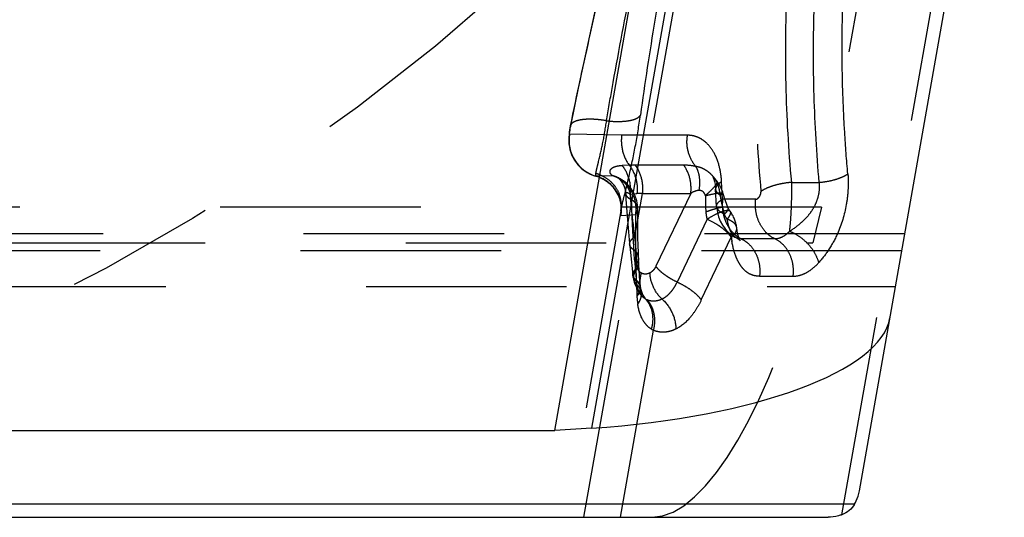
# Model space of a CAD drawing. Units: millimetres. Extents: x 0 to 420, y 0 to 297.
# Drawn here: x 254 to 265, y 108 to 113 of the extents above; entities that cross this region are included whole.
import ezdxf

# ---------------------------------------------------------------- set-up
doc = ezdxf.new("R2010")
doc.units = ezdxf.units.MM
doc.header["$LTSCALE"] = 23.1
for name, pattern in [('CENTER', [0.6, 0.375, -0.075, 0.075, -0.075]), ('DOT', [0.2, 0.1, -0.1]), ('HIDDEN', [0.2, 0.1, -0.1])]:
    doc.linetypes.add(name, pattern=pattern)
for name, color, linetype in [('607108246-000_CL', 7, 'CONTINUOUS'), ('607108246-000_HL', 7, 'CONTINUOUS'), ('DEFAULT_2', 6, 'HIDDEN'), ('INSERT_HELP_IC', 7, 'CONTINUOUS')]:
    doc.layers.add(name, color=color, linetype=linetype)

msp = doc.modelspace()

# ---------------------------------------------------------------- linework, layer by layer
at = {"layer": '607108246-000_CL', "color": 10, "linetype": 'CONTINUOUS'}
for p, q in [((259.7126, 108.6778), (267.7576, 154.3028)), ((263.2247, 107.982), (271.1632, 153.0032)), ((218.6225, 108.6778), (259.7126, 108.6778)), ((260.1352, 108.7062), (259.7126, 108.6778))]:
    msp.add_line(p, q, dxfattribs=at)
at = {"layer": '607108246-000_CL', "color": 9, "linetype": 'CONTINUOUS'}
for p, q in [((268.1701, 154.2744), (260.1352, 108.7062)), ((263.1673, 107.8298), (218.1244, 107.8298)), ((218.1244, 107.6778), (262.8623, 107.6778))]:
    msp.add_line(p, q, dxfattribs=at)
at = {"layer": '607108246-000_CL', "color": 10, "linetype": 'CONTINUOUS'}
msp.add_ellipse((259.5149, 109.9775), major_axis=(4.0681, 0.0815), ratio=0.3188531, start_param=-1.4241067, end_param=-0.0627499, dxfattribs=at)
for points, knots in [([(263.1673, 107.8298), (263.1744, 107.842), (263.2001, 107.8899), (263.2177, 107.9423), (263.2247, 107.982)], [0, 0, 0, 0, 0.2597435, 1, 1, 1, 1]), ([(263.1673, 107.8298), (263.1511, 107.8021), (263.1098, 107.7509), (263.0523, 107.7191), (263.0221, 107.708)], [0, 0, 0, 0, 0.4995458, 1, 1, 1, 1]), ([(263.0221, 107.708), (263.0089, 107.703), (262.9572, 107.6861), (262.9025, 107.6778), (262.8623, 107.6778)], [0, 0, 0, 0, 0.259742, 1, 1, 1, 1])]:
    msp.add_open_spline(points, degree=3, knots=knots, dxfattribs=at)
at = {"layer": '607108246-000_HL', "color": 6, "linetype": 'HIDDEN'}
for p, q in [((269.9221, 151.7233), (262.7869, 111.2574)), ((260.3759, 114.445), (259.9869, 112.6466)), ((259.9869, 112.6466), (259.8938, 112.1943)), ((259.8742, 112.031), (259.8747, 112.0096)), ((261.5265, 111.623), (261.5288, 111.6194)), ((261.5838, 111.5536), (261.572, 111.5692)), ((260.3398, 111.5328), (260.3496, 111.5241)), ((261.5649, 111.4835), (261.5666, 111.4623)), ((261.578, 111.2638), (261.5664, 111.4619)), ((261.6065, 111.52), (261.5841, 111.5535)), ((261.6303, 111.4758), (261.6065, 111.52)), ((260.5267, 111.4353), (260.5293, 111.41)), ((260.5293, 111.4093), (260.5331, 111.3473)), ((260.5331, 111.3473), (260.5395, 111.252)), ((261.6566, 111.3994), (261.651, 111.4195)), ((261.6725, 111.3476), (261.6566, 111.3994)), ((261.6902, 111.2976), (261.6725, 111.3476)), ((262.7869, 111.2574), (216.458, 111.2574)), ((260.5395, 111.252), (260.5464, 111.1576)), ((260.6684, 111.172), (260.6686, 111.234)), ((262.7869, 111.2574), (262.6855, 110.8462)), ((260.4743, 111.2144), (259.8506, 107.6777)), ((260.4744, 111.2163), (260.4742, 111.2139)), ((260.5464, 111.1576), (260.554, 111.064)), ((261.6003, 111.1435), (261.62, 111.0938)), ((260.554, 111.064), (260.562, 110.9711)), ((261.6755, 111.006), (261.7097, 110.9692)), ((261.8149, 110.9851), (261.8099, 111.0189)), ((263.7479, 110.9478), (215.388, 110.9478)), ((260.562, 110.9711), (260.5707, 110.8791)), ((260.6714, 110.9042), (260.6697, 110.9925)), ((260.6738, 110.8169), (260.6714, 110.9042)), ((261.7888, 110.9106), (261.8064, 110.9013)), ((261.8207, 110.9551), (261.8149, 110.9851)), ((261.827, 110.9292), (261.8207, 110.9551)), ((260.5707, 110.8791), (260.5856, 110.7316)), ((260.6768, 110.7305), (260.6738, 110.8169)), ((260.5856, 110.7316), (260.6129, 110.4722)), ((260.6792, 110.6716), (260.6768, 110.7305)), ((260.6829, 110.5923), (260.6792, 110.6715)), ((260.6862, 110.5295), (260.6829, 110.5923)), ((260.6128, 110.4723), (260.614, 110.4607)), ((260.6897, 110.4665), (260.6862, 110.5295)), ((260.6936, 110.4032), (260.6897, 110.4665)), ((260.6213, 110.4206), (260.6239, 110.4097)), ((260.6239, 110.4097), (260.6294, 110.3902)), ((260.6456, 110.346), (260.6573, 110.3206)), ((260.6573, 110.3206), (260.6712, 110.2949)), ((260.698, 110.3359), (260.6936, 110.4032)), ((260.6989, 110.3234), (260.698, 110.3354)), ((260.7005, 110.3069), (260.699, 110.3232)), ((260.6712, 110.2949), (260.6877, 110.2691)), ((260.706, 110.2713), (260.7048, 110.2774)), ((260.7148, 110.2336), (260.7163, 110.2318))]:
    msp.add_line(p, q, dxfattribs=at)
for points in [[(259.8938, 112.1947), (259.8915, 112.1828), (259.8878, 112.1627), (259.8846, 112.1434), (259.8817, 112.1242), (259.8792, 112.1057)], [(259.8792, 112.1057), (259.8772, 112.0878), (259.8757, 112.0698), (259.8746, 112.0511), (259.8742, 112.031)], [(259.8747, 112.0096), (259.8762, 111.9878), (259.8787, 111.9661), (259.8824, 111.9441), (259.8874, 111.9218), (259.8937, 111.8991), (259.9015, 111.8763), (259.9108, 111.8536), (259.9214, 111.8312), (259.9336, 111.809), (259.9473, 111.7872), (259.9625, 111.7659), (259.9793, 111.7453), (259.9977, 111.7254), (260.0177, 111.7064), (260.0393, 111.6884), (260.0625, 111.6715), (260.0873, 111.6559), (260.1136, 111.6419), (260.1413, 111.6294), (260.1705, 111.6189), (260.1877, 111.6137)], [(260.1877, 111.6137), (260.1913, 111.6126), (260.2035, 111.6089), (260.2156, 111.6048), (260.2277, 111.6003), (260.2397, 111.5953), (260.2517, 111.5899), (260.2634, 111.5841), (260.275, 111.5779), (260.2864, 111.5713), (260.2976, 111.5643)], [(260.4291, 111.6024), (260.4319, 111.6011), (260.4393, 111.5966), (260.4501, 111.5886), (260.4637, 111.5759)], [(260.4637, 111.5759), (260.479, 111.5577), (260.4944, 111.5338)], [(261.572, 111.5692), (261.5574, 111.5873), (261.5426, 111.6043), (261.5277, 111.6206), (261.5241, 111.6245)], [(261.5288, 111.6194), (261.5292, 111.6189), (261.5337, 111.6112), (261.5397, 111.5986), (261.5467, 111.5794)], [(261.5467, 111.5794), (261.5539, 111.5528), (261.5603, 111.5198), (261.5649, 111.4835)], [(260.2976, 111.5643), (260.3086, 111.557), (260.3193, 111.5493), (260.3297, 111.5412), (260.3398, 111.5328)], [(260.3496, 111.5241), (260.3591, 111.5152), (260.3682, 111.5059), (260.377, 111.4965), (260.3854, 111.4868), (260.3934, 111.4769)], [(260.3934, 111.4769), (260.401, 111.4669), (260.4082, 111.4568), (260.415, 111.4465), (260.4214, 111.4362), (260.4274, 111.4259), (260.4329, 111.4157), (260.438, 111.4055), (260.4427, 111.3954)], [(260.4944, 111.5338), (260.5081, 111.5051), (260.5192, 111.4722), (260.5267, 111.4353)], [(261.651, 111.4193), (261.648, 111.4298), (261.6303, 111.4758)], [(260.4427, 111.3954), (260.447, 111.3854), (260.451, 111.3754), (260.4546, 111.3655)], [(260.4546, 111.3655), (260.4579, 111.3557), (260.4609, 111.3459), (260.4636, 111.3363), (260.466, 111.3267)], [(260.466, 111.3267), (260.4681, 111.3174), (260.4699, 111.3082), (260.4715, 111.2992), (260.4728, 111.2904), (260.4738, 111.2825), (260.4745, 111.2757), (260.475, 111.27), (260.4753, 111.2645), (260.4756, 111.2593), (260.4757, 111.2542), (260.4758, 111.2481), (260.4758, 111.2404), (260.4755, 111.232), (260.4752, 111.225), (260.4749, 111.2207), (260.4747, 111.2184), (260.4745, 111.217), (260.4744, 111.2163)], [(261.578, 111.264), (261.5788, 111.2525), (261.5866, 111.1962), (261.6003, 111.1435)], [(261.7125, 111.2439), (261.7089, 111.2519), (261.6902, 111.2976)], [(261.7326, 111.2099), (261.7287, 111.2154), (261.7232, 111.224), (261.7172, 111.2347), (261.7127, 111.2439)], [(260.6697, 110.9925), (260.6687, 111.0818), (260.6684, 111.172)], [(261.62, 111.0938), (261.6455, 111.0475), (261.6755, 111.006)], [(261.7097, 110.9692), (261.748, 110.937), (261.7888, 110.9106)], [(261.8063, 110.9013), (261.8105, 110.8992), (261.8251, 110.8904), (261.8367, 110.8817), (261.845, 110.874), (261.8459, 110.8731)], [(261.8459, 110.8731), (261.8497, 110.8688), (261.8508, 110.8674), (261.8492, 110.8701), (261.8454, 110.8774), (261.84, 110.8898), (261.8336, 110.9073), (261.827, 110.9292)], [(260.6141, 110.4611), (260.6163, 110.4453), (260.6191, 110.4305), (260.6212, 110.4211)], [(260.6294, 110.3902), (260.6364, 110.3693), (260.6456, 110.346)], [(260.6877, 110.2691), (260.7069, 110.2431), (260.7139, 110.2345)], [(260.7048, 110.2777), (260.7035, 110.2849), (260.702, 110.295), (260.7005, 110.3069)], [(260.7163, 110.2318), (260.7181, 110.2293), (260.7195, 110.2272), (260.719, 110.2282), (260.7167, 110.2334), (260.7133, 110.2431), (260.7096, 110.256), (260.706, 110.2713)]]:
    msp.add_lwpolyline(points, dxfattribs=at)
for centre, radius, start, end in [((260.2672, 111.2333), 0.4031, 53.665, 66.1786), ((260.2698, 111.2374), 0.3982, 359.68394, 53.62556), ((261.4147, 110.9698), 0.3983, 7.06953, 36.92299)]:
    msp.add_arc(centre, radius, start, end, dxfattribs=at)
msp.add_ellipse((261.5413, 111.6778), major_axis=(0.7867, 3.9921), ratio=0.3188531, start_param=3.2043425, end_param=4.5656993, dxfattribs=at)
for points, knots in [([(261.338, 111.7256), (261.3483, 111.7071), (261.3701, 111.6549), (261.385, 111.561), (261.3799, 111.4877), (261.3735, 111.4502)], [0, 0, 0, 0, 0.2253587, 0.5964851, 1, 1, 1, 1]), ([(262.4446, 111.5421), (262.4097, 111.5393), (262.3417, 111.5307), (262.2453, 111.5088), (262.1608, 111.4791), (262.1109, 111.4531), (262.0896, 111.4387)], [0, 0, 0, 0, 0.2814259, 0.5503965, 0.7933626, 1, 1, 1, 1]), ([(261.1226, 110.3927), (261.0962, 110.4039), (261.0583, 110.424), (261.0108, 110.4542), (260.9678, 110.4841), (260.9217, 110.5219), (260.8908, 110.5563), (260.8785, 110.5735)], [0, 0, 0, 0, 0.2810125, 0.4182075, 0.5502375, 0.7932077, 1, 1, 1, 1])]:
    msp.add_open_spline(points, degree=3, knots=knots, dxfattribs=at)
at = {"layer": 'DEFAULT_2', "color": 6, "linetype": 'DOT'}
for p, q in [((263.0221, 107.708), (270.7658, 151.6247)), ((262.0702, 121.0841), (260.4835, 112.086)), ((260.0494, 107.6778), (261.5545, 116.2132)), ((259.8929, 112.1846), (259.8949, 112.1944)), ((259.8938, 112.1943), (259.8929, 112.1846)), ((259.8938, 112.1947), (259.8938, 112.1943)), ((260.4835, 112.086), (259.8837, 112.0969)), ((261.239, 112.086), (260.4835, 112.086)), ((260.5713, 111.7397), (260.4879, 111.7372)), ((261.198, 111.7406), (260.6387, 111.7406)), ((260.1886, 111.6136), (260.1876, 111.6137)), ((260.3809, 111.6182), (260.1887, 111.6139)), ((260.4295, 111.6023), (260.43, 111.6021)), ((261.5265, 111.623), (261.5255, 111.624)), ((260.526, 111.4368), (260.5344, 111.4708)), ((261.5664, 111.4626), (261.5664, 111.4619)), ((261.5841, 111.5535), (261.584, 111.5535)), ((261.6475, 111.3474), (261.6358, 111.5491)), ((262.4446, 111.5421), (262.757, 111.5421)), ((260.5184, 111.4058), (260.526, 111.4368)), ((260.5293, 111.41), (260.5293, 111.4095)), ((260.5793, 111.4066), (260.6506, 111.412)), ((260.7207, 111.4154), (260.6319, 110.9119)), ((260.6506, 111.412), (260.6598, 111.4126)), ((260.7207, 111.4154), (261.2799, 111.4154)), ((261.2799, 111.4154), (260.8785, 110.5735)), ((261.6165, 111.4121), (261.615, 111.4277)), ((261.6172, 111.4003), (261.6165, 111.4121)), ((262.029, 111.3474), (261.6475, 111.3474)), ((260.6686, 111.2338), (260.6686, 111.234)), ((261.578, 111.2639), (261.5779, 111.264)), ((260.4744, 111.2155), (260.4742, 111.2144)), ((260.4759, 111.1586), (260.6452, 111.1696)), ((261.4681, 111.1175), (261.1226, 110.3927)), ((261.7326, 111.2102), (261.7328, 111.21)), ((260.6319, 110.9119), (260.6274, 110.9478)), ((260.6426, 110.9736), (260.6425, 110.9478)), ((261.4015, 110.186), (261.7471, 110.9108)), ((261.8071, 110.901), (261.8064, 110.9013)), ((262.2513, 110.89), (261.8634, 110.89)), ((216.4143, 110.8462), (262.6855, 110.8462)), ((263.7132, 110.7521), (215.3535, 110.7521)), ((260.6263, 110.7253), (260.6234, 110.764)), ((260.6323, 110.6479), (260.6263, 110.7253)), ((260.6603, 110.6372), (260.656, 110.6779)), ((260.6792, 110.6716), (260.6792, 110.6715)), ((260.6693, 110.5533), (260.6603, 110.6372)), ((260.6128, 110.4723), (260.6127, 110.4724)), ((260.6142, 110.4607), (260.6141, 110.4611)), ((260.6451, 110.4931), (260.6418, 110.5318)), ((260.6482, 110.513), (260.6494, 110.4749)), ((260.6494, 110.4749), (260.6506, 110.4367)), ((262.0724, 110.4594), (262.4604, 110.4594)), ((215.9596, 110.34), (263.6405, 110.34)), ((260.6212, 110.4211), (260.6213, 110.4205)), ((260.652, 110.3985), (260.6535, 110.3603)), ((260.6535, 110.3603), (260.6549, 110.3258)), ((260.6549, 110.3258), (260.6567, 110.2837)), ((260.698, 110.3359), (260.698, 110.3354)), ((260.6989, 110.3234), (260.6989, 110.3232)), ((260.6567, 110.2837), (260.6584, 110.2453)), ((260.7048, 110.2777), (260.7049, 110.2774)), ((260.7148, 110.2335), (260.7139, 110.2345)), ((260.8486, 109.837), (260.4678, 107.6778))]:
    msp.add_line(p, q, dxfattribs=at)
for centre, radius, start, end in [((260.3032, 112.0241), 0.4258, 170.14858, 254.39249), ((261.737, 112.0235), 0.5019, 172.84438, 180.0073), ((260.6386, 109.2426), 2.4979, 89.99746, 91.5434), ((260.0726, 111.2387), 0.4225, 67.789, 74.36211), ((260.0831, 111.2304), 0.3974, 25.2252, 74.6002), ((260.2652, 111.2647), 0.3715, 64.82474, 71.87097), ((260.3313, 111.3788), 0.2441, 66.42121, 78.29518), ((260.2621, 111.2581), 0.3788, 59.18411, 64.82932), ((260.2601, 111.2548), 0.3827, 50.93858, 59.18037), ((249.6369, 114.1666), 11.226, 346.375, 346.84248), ((261.2664, 111.3809), 0.3553, 36.76404, 42.92462), ((261.2611, 111.3772), 0.3617, 30.10049, 36.74041), ((260.6167, 111.49), 1.0208, 3.32275, 6.43322), ((260.0844, 111.2565), 0.4011, 40.82714, 47.68577), ((244.3564, 115.4481), 16.6598, 346.18816, 346.36987), ((261.281, 111.7262), 0.3591, 319.91153, 321.61112), ((261.2688, 111.3821), 0.3526, 28.07994, 30.02201), ((260.078, 111.2265), 0.404, 18.22557, 25.23791), ((260.1157, 111.2752), 0.3643, 12.19813, 19.51387), ((260.0824, 111.2278), 0.3995, 350.08294, 18.23394), ((260.1221, 111.2767), 0.3577, 357.44916, 12.1736), ((273.3994, 112.5192), 12.8683, 184.96016, 185.70578), ((260.1994, 111.3109), 0.3958, 5.1868, 11.80702), ((273.527, 111.6889), 12.9374, 181.51702, 182.09881), ((260.2334, 111.234), 0.4168, 351.12248, 23.8429), ((260.7377, 110.3796), 1.036, 90.93968, 94.31229), ((264.4791, 111.8988), 2.9056, 189.9319, 190.4418), ((264.3667, 111.8781), 2.7914, 190.44181, 190.96948), ((264.0316, 111.8114), 2.4497, 190.92937, 192.714), ((260.1277, 111.2766), 0.3521, 350.01508, 357.43724), ((273.1631, 112.4953), 12.6308, 185.70407, 187.03703), ((263.5359, 111.7003), 1.9417, 192.73772, 194.20612), ((273.2992, 111.6805), 12.7095, 182.09883, 182.68622), ((273.9421, 110.8943), 13.2997, 178.8139, 179.37814), ((262.0278, 109.6852), 1.6193, 109.21135, 110.75031), ((263.3223, 111.6464), 1.7214, 194.20997, 195.83026), ((273.1353, 111.673), 12.5454, 182.68687, 182.98258), ((273.0231, 111.6671), 12.4331, 182.98253, 183.31594), ((273.7152, 110.897), 13.0728, 179.37896, 179.6641), ((261.1795, 110.4068), 0.7636, 51.95568, 54.9709), ((261.7372, 111.0099), 0.0733, 357.78733, 6.99481), ((272.92, 111.6612), 12.3298, 183.31604, 183.57787), ((272.7765, 111.6521), 12.186, 183.57722, 184.1773), ((320.9115, 117.011), 60.5874, 185.777496, 185.999977), ((273.4695, 110.898), 12.8272, 179.77755, 180.23978), ((261.4135, 110.665), 0.4146, 40.59756, 43.0108), ((263.1832, 111.1027), 1.4489, 187.6099, 188.35934), ((263.0703, 111.0858), 1.3348, 188.34964, 189.81724), ((273.2885, 110.8974), 12.6462, 180.2402, 180.5311), ((273.0881, 110.8954), 12.4457, 180.53033, 181.11767), ((260.5846, 110.6672), 0.0947, 2.66445, 13.59984), ((285.4125, 112.6211), 24.8586, 184.55282, 184.82123), ((272.8949, 110.8918), 12.2525, 181.11845, 181.4148), ((276.1632, 110.9748), 15.5219, 181.42342, 181.70462), ((260.6719, 110.4787), 0.0594, 186.2489, 198.06423), ((260.6765, 110.4686), 0.0628, 187.16062, 197.81987), ((260.7204, 110.4445), 0.1019, 184.47581, 193.23882), ((284.7068, 112.5609), 24.1503, 184.9118, 185.09585), ((276.4443, 110.9837), 15.8032, 181.98356, 182.12216), ((258.1515, 110.1972), 2.51, 4.72093, 4.9967), ((261.0592, 110.4398), 0.4082, 191.03515, 194.75319), ((261.0584, 110.3914), 0.3649, 175.07382, 180.83925), ((261.0409, 110.3911), 0.3473, 180.83587, 186.79841), ((260.6089, 110.3298), 0.0893, 3.8954, 8.52173), ((260.6057, 110.316), 0.0935, 4.50598, 8.18086), ((263.533, 110.3804), 2.8777, 182.68964, 182.95738), ((261.631, 110.2825), 0.9732, 182.97886, 184.98845), ((260.5601, 110.2495), 0.1475, 7.60872, 17.54834), ((260.557, 110.2492), 0.1505, 357.45671, 7.5572), ((260.9598, 110.3643), 0.2609, 213.31366, 220.57194), ((261.5141, 110.2725), 0.8558, 184.99982, 187.71592), ((261.4227, 110.2608), 0.7637, 187.76762, 188.51465), ((261.3906, 110.256), 0.7313, 188.51446, 189.28885), ((260.5324, 109.9969), 0.3028, 33.62536, 40.77307), ((260.8562, 110.3598), 0.1903, 240.23012, 245.81517), ((260.5418, 109.9807), 0.3132, 33.99395, 40.98908), ((260.96, 110.07), 0.2583, 238.83414, 244.44867)]:
    msp.add_arc(centre, radius, start, end, dxfattribs=at)
for points, knots in [([(259.8949, 112.1944), (259.9677, 112.5521), (260.0861, 113.0907), (260.2482, 113.8122), (260.3701, 114.3628), (260.489, 114.9183), (260.6033, 115.4775), (260.7112, 116.0395), (260.8442, 116.79), (260.9612, 117.5409), (261.0656, 118.2897), (261.1625, 119.0272), (261.2766, 119.9333), (261.3804, 120.6523), (261.4398, 121.0054)], [0, 0, 0, 0, 0.1223712, 0.1848086, 0.2478643, 0.3113799, 0.3752019, 0.4391821, 0.5031776, 0.6306559, 0.693874, 0.7565769, 0.8799761, 1, 1, 1, 1]), ([(263.7041, 120.9942), (263.3878, 120.2545), (262.9724, 119.1057), (262.5504, 117.5251), (262.2998, 116.3018), (262.1232, 115.0665), (262.026, 113.8351), (262.0094, 112.6252), (262.0524, 111.8289), (262.0896, 111.4386)], [0, 0, 0, 0, 0.2466278, 0.3734578, 0.5013768, 0.6292488, 0.7557835, 0.8798036, 1, 1, 1, 1]), ([(262.4444, 111.5421), (262.4083, 111.9183), (262.3643, 112.6871), (262.3751, 113.457), (262.3938, 113.8479)], [0, 0, 0, 0, 0.4913001, 1, 1, 1, 1]), ([(260.3093, 112.2525), (260.33, 112.3767), (260.4168, 112.8803), (260.5132, 113.3822), (260.5866, 113.7603)], [0, 0, 0, 0, 0.2463568, 1, 1, 1, 1]), ([(260.9289, 113.7846), (260.9078, 113.661), (260.8254, 113.1726), (260.749, 112.6832), (260.6991, 112.3168)], [0, 0, 0, 0, 0.2533011, 1, 1, 1, 1]), ([(263.091, 111.6395), (263.0762, 111.799), (263.0262, 112.4541), (263.018, 113.1122), (263.0333, 113.6087)], [0, 0, 0, 0, 0.243901, 1, 1, 1, 1]), ([(262.6993, 113.5782), (262.689, 113.2333), (262.6879, 112.5536), (262.7271, 111.875), (262.757, 111.5421)], [0, 0, 0, 0, 0.5080162, 1, 1, 1, 1]), ([(260.3093, 112.2525), (260.2835, 112.2571), (260.2326, 112.2645), (260.1583, 112.2706), (260.0892, 112.2712), (260.0278, 112.2664), (259.976, 112.2565), (259.9353, 112.2416), (259.9063, 112.222), (259.8957, 112.2035), (259.8938, 112.1947)], [0, 0, 0, 0, 0.1780562, 0.3484628, 0.5060742, 0.6464349, 0.7661021, 0.8632677, 0.938932, 1, 1, 1, 1]), ([(260.2182, 111.7848), (260.2358, 111.8569), (260.2717, 112.0117), (260.2978, 112.1686), (260.3093, 112.2525)], [0, 0, 0, 0, 0.4668017, 1, 1, 1, 1]), ([(260.3093, 112.2525), (260.3543, 112.2473), (260.4393, 112.2421), (260.5413, 112.2484), (260.6103, 112.2629), (260.6502, 112.2767), (260.6803, 112.2937), (260.6947, 112.3089), (260.6991, 112.3168)], [0, 0, 0, 0, 0.3325429, 0.6250981, 0.7474061, 0.8505177, 0.9338428, 1, 1, 1, 1]), ([(260.5682, 111.6113), (260.5949, 111.7259), (260.6449, 111.96), (260.6827, 112.1964), (260.6991, 112.3168)], [0, 0, 0, 0, 0.4921866, 1, 1, 1, 1]), ([(259.8837, 112.0969), (259.8831, 112.0973), (259.8822, 112.0996), (259.8819, 112.1043), (259.8821, 112.1121), (259.8835, 112.1279), (259.8869, 112.1526), (259.8907, 112.1734), (259.8929, 112.1846)], [0, 0, 0, 0, 0.024893, 0.0754677, 0.1618064, 0.2843838, 0.6147972, 1, 1, 1, 1]), ([(260.4835, 112.086), (260.4759, 112.0248), (260.483, 111.9007), (260.5358, 111.7875), (260.5717, 111.7401)], [0, 0, 0, 0, 0.5088314, 1, 1, 1, 1]), ([(261.338, 111.7256), (261.3046, 111.7658), (261.2524, 111.8617), (261.2351, 111.9691), (261.2351, 112.0234)], [0, 0, 0, 0, 0.4900187, 1, 1, 1, 1]), ([(261.6132, 111.7089), (261.5998, 111.7663), (261.5641, 111.8699), (261.4869, 111.9779), (261.4147, 112.0359), (261.3586, 112.0654), (261.2996, 112.0824), (261.2591, 112.086), (261.239, 112.086)], [0, 0, 0, 0, 0.3081365, 0.565881, 0.680693, 0.7893207, 0.8948125, 1, 1, 1, 1]), ([(260.1865, 111.6456), (260.187, 111.6486), (260.1896, 111.6633), (260.1927, 111.678), (260.1954, 111.6897)], [0, 0, 0, 0, 0.1996692, 1, 1, 1, 1]), ([(260.1954, 111.6897), (260.1968, 111.6958), (260.2042, 111.7276), (260.212, 111.7593), (260.2182, 111.7848)], [0, 0, 0, 0, 0.1935078, 1, 1, 1, 1]), ([(260.3808, 111.6178), (260.3746, 111.6216), (260.3638, 111.6299), (260.3534, 111.646), (260.3492, 111.6626), (260.3503, 111.6736), (260.3517, 111.6787)], [0, 0, 0, 0, 0.3022343, 0.5539029, 0.7812709, 1, 1, 1, 1]), ([(260.3517, 111.6787), (260.353, 111.6831), (260.3571, 111.6919), (260.3672, 111.7032), (260.3808, 111.7129), (260.4041, 111.7243), (260.4402, 111.7339), (260.4711, 111.7367), (260.4879, 111.7372)], [0, 0, 0, 0, 0.0876974, 0.1825875, 0.2884196, 0.4064612, 0.6782912, 1, 1, 1, 1]), ([(260.4879, 111.7372), (260.5242, 111.6925), (260.5781, 111.5849), (260.5865, 111.4652), (260.5793, 111.4066)], [0, 0, 0, 0, 0.4939745, 1, 1, 1, 1]), ([(260.5713, 111.7397), (260.6063, 111.695), (260.6581, 111.5884), (260.6665, 111.4706), (260.6598, 111.4126)], [0, 0, 0, 0, 0.4931619, 1, 1, 1, 1]), ([(260.6387, 111.7406), (260.6723, 111.6959), (260.7213, 111.5894), (260.7279, 111.4729), (260.7207, 111.4154)], [0, 0, 0, 0, 0.4913528, 1, 1, 1, 1]), ([(261.3379, 111.7256), (261.3258, 111.7281), (261.2795, 111.7365), (261.2325, 111.7406), (261.1979, 111.7406)], [0, 0, 0, 0, 0.2645537, 1, 1, 1, 1]), ([(261.2799, 111.4154), (261.2872, 111.4729), (261.2806, 111.5894), (261.2316, 111.6959), (261.198, 111.7406)], [0, 0, 0, 0, 0.5086479, 1, 1, 1, 1]), ([(261.5256, 111.6239), (261.5123, 111.638), (261.4841, 111.6636), (261.4374, 111.6941), (261.3885, 111.7153), (261.3547, 111.7232), (261.338, 111.7256)], [0, 0, 0, 0, 0.2675446, 0.5235699, 0.766353, 1, 1, 1, 1]), ([(261.6311, 111.6043), (261.63, 111.6134), (261.6256, 111.6485), (261.6192, 111.6833), (261.6132, 111.7089)], [0, 0, 0, 0, 0.2566516, 1, 1, 1, 1]), ([(260.1876, 111.6137), (260.1864, 111.6141), (260.1845, 111.6173), (260.1841, 111.6281), (260.1853, 111.6379), (260.1865, 111.6456)], [0, 0, 0, 0, 0.1156339, 0.2929976, 1, 1, 1, 1]), ([(260.2323, 111.6299), (260.2436, 111.6253), (260.2874, 111.6052), (260.3278, 111.5774), (260.3545, 111.5531)], [0, 0, 0, 0, 0.2519204, 1, 1, 1, 1]), ([(260.4294, 111.6023), (260.4491, 111.5936), (260.4867, 111.5706), (260.533, 111.5219), (260.5677, 111.4612), (260.5818, 111.4157), (260.5868, 111.3919)], [0, 0, 0, 0, 0.2362979, 0.4789212, 0.7326656, 1, 1, 1, 1]), ([(262.757, 111.5421), (262.7898, 111.5447), (262.8539, 111.5528), (262.9446, 111.5735), (263.0241, 111.6014), (263.0711, 111.6258), (263.0911, 111.6395)], [0, 0, 0, 0, 0.2814227, 0.5503895, 0.7934839, 1, 1, 1, 1]), ([(263.0911, 111.6395), (263.0956, 111.5817), (263.0963, 111.4631), (263.0698, 111.2282), (263.0187, 111.0549), (262.97, 110.9474)], [0, 0, 0, 0, 0.2454819, 0.5003206, 1, 1, 1, 1]), ([(260.3879, 111.5187), (260.3957, 111.5097), (260.425, 111.4726), (260.4473, 111.4301), (260.459, 111.3969)], [0, 0, 0, 0, 0.2526925, 1, 1, 1, 1]), ([(260.5013, 111.5519), (260.5256, 111.5322), (260.5697, 111.4865), (260.6019, 111.4318), (260.6146, 111.4029)], [0, 0, 0, 0, 0.4973752, 1, 1, 1, 1]), ([(261.5003, 111.4373), (261.5057, 111.4425), (261.5249, 111.461), (261.5434, 111.4803), (261.5557, 111.4949)], [0, 0, 0, 0, 0.2822436, 1, 1, 1, 1]), ([(261.5625, 111.5032), (261.5684, 111.5107), (261.5776, 111.5234), (261.5847, 111.5379), (261.5856, 111.5441)], [0, 0, 0, 0, 0.6050493, 1, 1, 1, 1]), ([(261.6358, 111.5491), (261.6252, 111.543), (261.6062, 111.5304), (261.5834, 111.5089), (261.5691, 111.4863), (261.5661, 111.47), (261.5664, 111.4626)], [0, 0, 0, 0, 0.3179418, 0.5851904, 0.8069509, 1, 1, 1, 1]), ([(261.5664, 111.4619), (261.5668, 111.456), (261.5697, 111.4438), (261.5803, 111.4268), (261.5964, 111.411), (261.6097, 111.402), (261.617, 111.3976)], [0, 0, 0, 0, 0.2077967, 0.4357587, 0.69745, 1, 1, 1, 1]), ([(261.5839, 111.5535), (261.5834, 111.5542), (261.5807, 111.557), (261.5767, 111.558), (261.5738, 111.5583)], [0, 0, 0, 0, 0.2183948, 1, 1, 1, 1]), ([(261.5856, 111.5441), (261.5856, 111.5448), (261.5859, 111.5471), (261.5857, 111.5496), (261.5851, 111.5512)], [0, 0, 0, 0, 0.2796268, 1, 1, 1, 1]), ([(261.6009, 111.4967), (261.5989, 111.5033), (261.5945, 111.5164), (261.589, 111.5291), (261.5862, 111.5353)], [0, 0, 0, 0, 0.503697, 1, 1, 1, 1]), ([(261.6125, 111.4462), (261.6118, 111.4506), (261.6089, 111.4676), (261.6047, 111.4844), (261.6009, 111.4967)], [0, 0, 0, 0, 0.2552219, 1, 1, 1, 1]), ([(262.757, 111.5421), (262.7617, 111.5133), (262.7625, 111.4529), (262.7459, 111.3638), (262.7136, 111.2781), (262.6674, 111.2007), (262.6121, 111.1326), (262.5321, 111.0552), (262.4659, 111.0058), (262.4197, 110.9782)], [0, 0, 0, 0, 0.1261201, 0.2578316, 0.3899388, 0.5196046, 0.6456092, 0.7676734, 1, 1, 1, 1]), ([(262.4435, 111.3522), (262.4438, 111.3684), (262.4449, 111.4317), (262.4452, 111.495), (262.4446, 111.5421)], [0, 0, 0, 0, 0.2564006, 1, 1, 1, 1]), ([(260.4744, 111.2155), (260.4792, 111.2425), (260.4937, 111.306), (260.5093, 111.3692), (260.5184, 111.4058)], [0, 0, 0, 0, 0.4213972, 1, 1, 1, 1]), ([(260.5793, 111.4066), (260.5728, 111.4108), (260.5635, 111.4162), (260.551, 111.421), (260.5422, 111.4231), (260.5334, 111.4218), (260.5295, 111.4155), (260.5292, 111.4118), (260.5293, 111.4099)], [0, 0, 0, 0, 0.3770975, 0.5277378, 0.6510707, 0.8266891, 0.9059391, 1, 1, 1, 1]), ([(260.5293, 111.4095), (260.5297, 111.4039), (260.5348, 111.3915), (260.5475, 111.374), (260.5676, 111.3575), (260.5843, 111.3497), (260.5936, 111.3467)], [0, 0, 0, 0, 0.1776622, 0.4150627, 0.6892213, 1, 1, 1, 1]), ([(260.6686, 111.234), (260.6686, 111.244), (260.6652, 111.2652), (260.6499, 111.295), (260.6255, 111.3229), (260.605, 111.339), (260.5936, 111.3467)], [0, 0, 0, 0, 0.2151531, 0.446716, 0.7062968, 1, 1, 1, 1]), ([(261.3735, 111.4502), (261.3564, 111.4482), (261.3237, 111.4395), (261.2936, 111.4243), (261.2799, 111.4154)], [0, 0, 0, 0, 0.5138889, 1, 1, 1, 1]), ([(261.4519, 111.3875), (261.4476, 111.3967), (261.4408, 111.4102), (261.43, 111.4269), (261.4112, 111.4444), (261.3894, 111.4507), (261.3735, 111.4502)], [0, 0, 0, 0, 0.2839917, 0.4234351, 0.5545829, 1, 1, 1, 1]), ([(261.4462, 111.3888), (261.451, 111.393), (261.4693, 111.4088), (261.4873, 111.4251), (261.5003, 111.4373)], [0, 0, 0, 0, 0.2637003, 1, 1, 1, 1]), ([(261.4518, 111.3875), (261.4506, 111.3564), (261.4496, 111.2943), (261.4515, 111.2322), (261.4538, 111.2014)], [0, 0, 0, 0, 0.5017, 1, 1, 1, 1]), ([(261.452, 111.3905), (261.463, 111.393), (261.502, 111.4018), (261.5413, 111.4099), (261.5696, 111.4149)], [0, 0, 0, 0, 0.281149, 1, 1, 1, 1]), ([(261.5696, 111.4149), (261.5801, 111.4167), (261.5986, 111.4197), (261.6227, 111.4225), (261.6381, 111.4233), (261.6464, 111.4224), (261.6492, 111.4215), (261.6501, 111.4208)], [0, 0, 0, 0, 0.3923279, 0.6920813, 0.8941419, 0.9584367, 1, 1, 1, 1]), ([(261.5779, 111.264), (261.5775, 111.2715), (261.5803, 111.2876), (261.5947, 111.3099), (261.6177, 111.3303), (261.6368, 111.3418), (261.6475, 111.3474)], [0, 0, 0, 0, 0.1957544, 0.4166519, 0.6823438, 1, 1, 1, 1]), ([(261.651, 111.4195), (261.6514, 111.4182), (261.6486, 111.4143), (261.6421, 111.4101), (261.631, 111.4039), (261.6222, 111.3999), (261.617, 111.3976)], [0, 0, 0, 0, 0.0966932, 0.2901497, 0.5916474, 1, 1, 1, 1]), ([(262.166, 110.9475), (262.1402, 110.9709), (262.0941, 111.0262), (262.0471, 111.1249), (262.0234, 111.2345), (262.0244, 111.3101), (262.029, 111.3474)], [0, 0, 0, 0, 0.2385629, 0.4869992, 0.7423145, 1, 1, 1, 1]), ([(262.029, 111.3474), (262.0325, 111.3477), (262.0396, 111.3491), (262.0501, 111.3542), (262.06, 111.3626), (262.0729, 111.3781), (262.0863, 111.403), (262.0905, 111.4265), (262.0896, 111.4386)], [0, 0, 0, 0, 0.0874646, 0.1827425, 0.2911149, 0.4129864, 0.6926492, 1, 1, 1, 1]), ([(262.4197, 110.9782), (262.4269, 111.0338), (262.4343, 111.1233), (262.4406, 111.2481), (262.4429, 111.3169), (262.4435, 111.3522)], [0, 0, 0, 0, 0.4487422, 0.7177279, 1, 1, 1, 1]), ([(260.6452, 111.1696), (260.6524, 111.1793), (260.664, 111.1996), (260.6685, 111.2228), (260.6686, 111.2338)], [0, 0, 0, 0, 0.5210469, 1, 1, 1, 1]), ([(261.5808, 111.2409), (261.5741, 111.2391), (261.5452, 111.2311), (261.5167, 111.2219), (261.4949, 111.2143)], [0, 0, 0, 0, 0.23121, 1, 1, 1, 1]), ([(261.6662, 111.1768), (261.6535, 111.1825), (261.6308, 111.1943), (261.6026, 111.2154), (261.5839, 111.2384), (261.5784, 111.2558), (261.578, 111.2639)], [0, 0, 0, 0, 0.3223352, 0.5917829, 0.8122655, 1, 1, 1, 1]), ([(261.6325, 111.2523), (261.6285, 111.2516), (261.6111, 111.2484), (261.594, 111.2443), (261.5808, 111.2409)], [0, 0, 0, 0, 0.2289261, 1, 1, 1, 1]), ([(261.6579, 111.2557), (261.6559, 111.2555), (261.6474, 111.2547), (261.6389, 111.2534), (261.6325, 111.2523)], [0, 0, 0, 0, 0.2332671, 1, 1, 1, 1]), ([(261.7125, 111.2439), (261.7096, 111.2502), (261.6961, 111.2557), (261.6774, 111.2569), (261.6648, 111.2564), (261.6579, 111.2557)], [0, 0, 0, 0, 0.3576127, 0.639122, 1, 1, 1, 1]), ([(261.6662, 111.1767), (261.6783, 111.1868), (261.6942, 111.2011), (261.7091, 111.2215), (261.713, 111.2305), (261.7136, 111.2345)], [0, 0, 0, 0, 0.6203325, 0.8384985, 1, 1, 1, 1]), ([(261.7136, 111.2345), (261.7137, 111.2354), (261.7141, 111.2385), (261.7135, 111.2418), (261.7126, 111.2439)], [0, 0, 0, 0, 0.2716613, 1, 1, 1, 1]), ([(260.4742, 111.2144), (260.4728, 111.2062), (260.471, 111.195), (260.4697, 111.1805), (260.4693, 111.1707), (260.4709, 111.1586), (260.4759, 111.1586)], [0, 0, 0, 0, 0.4326747, 0.6024557, 0.7379065, 1, 1, 1, 1]), ([(261.454, 111.2014), (261.4545, 111.1941), (261.4572, 111.1659), (261.4624, 111.1378), (261.4681, 111.1175)], [0, 0, 0, 0, 0.2563762, 1, 1, 1, 1]), ([(261.4681, 111.1175), (261.4787, 111.1242), (261.5182, 111.1485), (261.559, 111.1709), (261.5896, 111.1853)], [0, 0, 0, 0, 0.2703618, 1, 1, 1, 1]), ([(261.6178, 111.0321), (261.6064, 111.0401), (261.5585, 111.0719), (261.5077, 111.0993), (261.4681, 111.1175)], [0, 0, 0, 0, 0.2423743, 1, 1, 1, 1]), ([(261.5896, 111.1853), (261.5949, 111.1878), (261.6144, 111.1967), (261.6344, 111.2046), (261.6492, 111.2095)], [0, 0, 0, 0, 0.2732085, 1, 1, 1, 1]), ([(261.6492, 111.2095), (261.6581, 111.2124), (261.6745, 111.2171), (261.6972, 111.2206), (261.7153, 111.2202), (261.7254, 111.2163), (261.7289, 111.2135)], [0, 0, 0, 0, 0.3428084, 0.6204314, 0.835412, 1, 1, 1, 1]), ([(261.6533, 111.1857), (261.6548, 111.1781), (261.6614, 111.148), (261.6708, 111.1185), (261.6795, 111.0972)], [0, 0, 0, 0, 0.252294, 1, 1, 1, 1]), ([(261.7002, 111.117), (261.6968, 111.1218), (261.684, 111.1408), (261.6732, 111.1612), (261.6664, 111.1768)], [0, 0, 0, 0, 0.2568385, 1, 1, 1, 1]), ([(261.7144, 111.1374), (261.7133, 111.1357), (261.7088, 111.1288), (261.704, 111.1221), (261.7002, 111.117)], [0, 0, 0, 0, 0.2376651, 1, 1, 1, 1]), ([(261.7326, 110.9954), (261.7251, 111.014), (261.7124, 111.0542), (261.7039, 111.0954), (261.7002, 111.117)], [0, 0, 0, 0, 0.4780098, 1, 1, 1, 1]), ([(261.8099, 111.0189), (261.8087, 111.029), (261.8011, 111.0502), (261.7773, 111.0772), (261.7428, 111.1001), (261.7153, 111.1117), (261.7002, 111.117)], [0, 0, 0, 0, 0.1990472, 0.4232318, 0.6883614, 1, 1, 1, 1]), ([(261.7325, 111.1719), (261.7315, 111.1692), (261.7264, 111.1572), (261.7199, 111.1459), (261.7144, 111.1374)], [0, 0, 0, 0, 0.2186231, 1, 1, 1, 1]), ([(261.7327, 111.2097), (261.736, 111.2053), (261.7381, 111.1959), (261.7362, 111.183), (261.7339, 111.1757), (261.7325, 111.1719)], [0, 0, 0, 0, 0.4174883, 0.6830043, 1, 1, 1, 1]), ([(261.7166, 110.9478), (261.7118, 110.953), (261.6909, 110.9744), (261.6681, 110.994), (261.65, 111.0082)], [0, 0, 0, 0, 0.2347734, 1, 1, 1, 1]), ([(261.6795, 111.0972), (261.691, 111.0685), (261.7193, 111.0145), (261.7586, 110.9677), (261.7803, 110.9475)], [0, 0, 0, 0, 0.5100712, 1, 1, 1, 1]), ([(261.8072, 110.9877), (261.8077, 110.9893), (261.8093, 110.9957), (261.8102, 111.0022), (261.8104, 111.0071)], [0, 0, 0, 0, 0.2560271, 1, 1, 1, 1]), ([(260.5761, 110.8252), (260.5754, 110.8325), (260.5769, 110.8482), (260.588, 110.8708), (260.6068, 110.8926), (260.6229, 110.9055), (260.6319, 110.9119)], [0, 0, 0, 0, 0.2025518, 0.4279321, 0.6915104, 1, 1, 1, 1]), ([(261.7471, 110.9108), (261.7457, 110.9128), (261.7397, 110.921), (261.7333, 110.9289), (261.7282, 110.9348)], [0, 0, 0, 0, 0.2406899, 1, 1, 1, 1]), ([(261.7475, 110.9638), (261.7461, 110.9662), (261.7407, 110.9765), (261.736, 110.9872), (261.7326, 110.9954)], [0, 0, 0, 0, 0.2411277, 1, 1, 1, 1]), ([(261.7471, 110.9108), (261.7487, 110.912), (261.7549, 110.9169), (261.7609, 110.922), (261.7652, 110.926)], [0, 0, 0, 0, 0.2575553, 1, 1, 1, 1]), ([(261.7573, 110.9473), (261.7565, 110.9486), (261.753, 110.954), (261.7498, 110.9595), (261.7475, 110.9638)], [0, 0, 0, 0, 0.2440867, 1, 1, 1, 1]), ([(261.8065, 110.9014), (261.797, 110.906), (261.7781, 110.9193), (261.764, 110.9372), (261.7573, 110.9473)], [0, 0, 0, 0, 0.4688712, 1, 1, 1, 1]), ([(261.7652, 110.926), (261.7671, 110.9278), (261.7743, 110.9347), (261.7811, 110.9421), (261.7856, 110.9478)], [0, 0, 0, 0, 0.261344, 1, 1, 1, 1]), ([(261.7803, 110.9475), (261.7837, 110.9443), (261.7974, 110.9321), (261.812, 110.9208), (261.8233, 110.9131)], [0, 0, 0, 0, 0.2529852, 1, 1, 1, 1]), ([(261.7856, 110.9478), (261.7882, 110.9511), (261.7972, 110.9633), (261.8041, 110.9771), (261.8072, 110.9877)], [0, 0, 0, 0, 0.270667, 1, 1, 1, 1]), ([(261.8339, 110.8923), (261.827, 110.8937), (261.8179, 110.8963), (261.8093, 110.9), (261.8072, 110.9011)], [0, 0, 0, 0, 0.7471015, 1, 1, 1, 1]), ([(261.8233, 110.9131), (261.8265, 110.911), (261.8395, 110.9025), (261.853, 110.895), (261.8634, 110.89)], [0, 0, 0, 0, 0.2527404, 1, 1, 1, 1]), ([(261.8634, 110.89), (261.8692, 110.8872), (261.8925, 110.8753), (261.9143, 110.8605), (261.9296, 110.8481)], [0, 0, 0, 0, 0.2464574, 1, 1, 1, 1]), ([(262.2513, 110.89), (262.2436, 110.8936), (262.2131, 110.9095), (262.1851, 110.9301), (262.166, 110.9475)], [0, 0, 0, 0, 0.2463894, 1, 1, 1, 1]), ([(262.3879, 110.9476), (262.3675, 110.9303), (262.3251, 110.9019), (262.2747, 110.8899), (262.2513, 110.8899)], [0, 0, 0, 0, 0.5342472, 1, 1, 1, 1]), ([(262.4604, 110.4594), (262.4659, 110.5035), (262.4645, 110.593), (262.4257, 110.7188), (262.3542, 110.8237), (262.287, 110.8731), (262.2513, 110.89)], [0, 0, 0, 0, 0.2623307, 0.5200985, 0.7667505, 1, 1, 1, 1]), ([(262.4197, 110.9782), (262.4172, 110.9754), (262.407, 110.9648), (262.3963, 110.9547), (262.3879, 110.9476)], [0, 0, 0, 0, 0.2571549, 1, 1, 1, 1]), ([(262.4197, 110.9782), (262.4251, 110.9761), (262.4469, 110.9672), (262.468, 110.9568), (262.4835, 110.9482)], [0, 0, 0, 0, 0.2455343, 1, 1, 1, 1]), ([(262.4835, 110.9482), (262.5166, 110.9299), (262.5794, 110.8861), (262.6589, 110.805), (262.7197, 110.7135), (262.7458, 110.6466), (262.7538, 110.6135)], [0, 0, 0, 0, 0.2570177, 0.5170965, 0.7681718, 1, 1, 1, 1]), ([(262.97, 110.9474), (262.9412, 110.8839), (262.8763, 110.7672), (262.7957, 110.6609), (262.7538, 110.6135)], [0, 0, 0, 0, 0.5242208, 1, 1, 1, 1]), ([(260.6234, 110.764), (260.6167, 110.7681), (260.6046, 110.7766), (260.5897, 110.7915), (260.5798, 110.8078), (260.5767, 110.8195), (260.5761, 110.8252)], [0, 0, 0, 0, 0.2943382, 0.5535554, 0.7846781, 1, 1, 1, 1]), ([(262.0724, 110.4594), (262.0539, 110.4593), (262.0165, 110.4629), (261.9623, 110.4815), (261.9122, 110.5149), (261.8675, 110.5618), (261.829, 110.6214), (261.7847, 110.7192), (261.765, 110.8013), (261.7551, 110.8583)], [0, 0, 0, 0, 0.0999437, 0.2007065, 0.3066139, 0.42169, 0.5484284, 0.6876808, 1, 1, 1, 1]), ([(261.9296, 110.8481), (261.9561, 110.8266), (262.0038, 110.7742), (262.0527, 110.6784), (262.0777, 110.5709), (262.0771, 110.4962), (262.0725, 110.4594)], [0, 0, 0, 0, 0.2376356, 0.4856673, 0.7415995, 1, 1, 1, 1]), ([(260.6233, 110.764), (260.6251, 110.7627), (260.6319, 110.7572), (260.6383, 110.7513), (260.6428, 110.7467)], [0, 0, 0, 0, 0.2579242, 1, 1, 1, 1]), ([(260.6428, 110.7467), (260.651, 110.7383), (260.6652, 110.7207), (260.6741, 110.6998), (260.6766, 110.6894)], [0, 0, 0, 0, 0.5255397, 1, 1, 1, 1]), ([(260.6792, 110.6715), (260.6798, 110.6574), (260.6738, 110.6267), (260.6567, 110.6012), (260.6462, 110.5892)], [0, 0, 0, 0, 0.4688602, 1, 1, 1, 1]), ([(260.6144, 110.4937), (260.6156, 110.4981), (260.6226, 110.5176), (260.6365, 110.5339), (260.6483, 110.5448)], [0, 0, 0, 0, 0.2202386, 1, 1, 1, 1]), ([(260.6695, 110.5533), (260.661, 110.5442), (260.6458, 110.5258), (260.6289, 110.496), (260.6192, 110.4661), (260.618, 110.4461), (260.6187, 110.4365)], [0, 0, 0, 0, 0.2859241, 0.5450653, 0.7807635, 1, 1, 1, 1]), ([(260.6483, 110.5448), (260.6499, 110.5462), (260.6563, 110.5519), (260.6631, 110.5573), (260.6684, 110.5611)], [0, 0, 0, 0, 0.2397303, 1, 1, 1, 1]), ([(260.6486, 110.5356), (260.6502, 110.5371), (260.6568, 110.5434), (260.6639, 110.5492), (260.6694, 110.5533)], [0, 0, 0, 0, 0.2403183, 1, 1, 1, 1]), ([(260.696, 110.5052), (260.6897, 110.5108), (260.6781, 110.5258), (260.6716, 110.5435), (260.6693, 110.5533)], [0, 0, 0, 0, 0.4537431, 1, 1, 1, 1]), ([(260.8785, 110.5735), (260.8743, 110.5646), (260.8647, 110.5482), (260.8436, 110.5212), (260.8243, 110.5052), (260.8107, 110.498)], [0, 0, 0, 0, 0.2881351, 0.5505682, 1, 1, 1, 1]), ([(262.4604, 110.4594), (262.4852, 110.4594), (262.5369, 110.4667), (262.6123, 110.4975), (262.6863, 110.5469), (262.7316, 110.5896), (262.7538, 110.6135)], [0, 0, 0, 0, 0.2188999, 0.4538031, 0.7125651, 1, 1, 1, 1]), ([(260.6129, 110.4722), (260.6127, 110.474), (260.6122, 110.4812), (260.6131, 110.4884), (260.6144, 110.4937)], [0, 0, 0, 0, 0.2463181, 1, 1, 1, 1]), ([(260.6141, 110.4611), (260.6133, 110.4676), (260.6139, 110.4815), (260.6187, 110.4945), (260.6219, 110.5008)], [0, 0, 0, 0, 0.481246, 1, 1, 1, 1]), ([(260.652, 110.4159), (260.6475, 110.419), (260.6323, 110.4308), (260.6197, 110.4471), (260.6154, 110.4602)], [0, 0, 0, 0, 0.2839753, 1, 1, 1, 1]), ([(260.6362, 110.4182), (260.6339, 110.4206), (260.6257, 110.4298), (260.6194, 110.4408), (260.6167, 110.4493)], [0, 0, 0, 0, 0.2677145, 1, 1, 1, 1]), ([(260.6219, 110.5008), (260.6234, 110.5038), (260.6307, 110.5165), (260.6405, 110.5277), (260.6486, 110.5356)], [0, 0, 0, 0, 0.2294596, 1, 1, 1, 1]), ([(260.7085, 110.4962), (260.7068, 110.4901), (260.7005, 110.466), (260.6965, 110.4413), (260.6949, 110.4227)], [0, 0, 0, 0, 0.2524467, 1, 1, 1, 1]), ([(260.709, 110.4958), (260.7079, 110.4965), (260.7033, 110.4993), (260.699, 110.5025), (260.696, 110.5052)], [0, 0, 0, 0, 0.2446018, 1, 1, 1, 1]), ([(260.8107, 110.498), (260.7943, 110.4903), (260.7601, 110.4793), (260.7235, 110.4871), (260.709, 110.4958)], [0, 0, 0, 0, 0.5169871, 1, 1, 1, 1]), ([(260.9501, 110.1957), (260.9081, 110.2338), (260.8399, 110.3282), (260.8119, 110.4413), (260.8103, 110.4977)], [0, 0, 0, 0, 0.5012104, 1, 1, 1, 1]), ([(260.6213, 110.4205), (260.6228, 110.4142), (260.6257, 110.4059), (260.6296, 110.3982), (260.6306, 110.3962)], [0, 0, 0, 0, 0.7471002, 1, 1, 1, 1]), ([(260.6306, 110.3962), (260.6314, 110.3947), (260.635, 110.3884), (260.6392, 110.3824), (260.6426, 110.3782)], [0, 0, 0, 0, 0.2458103, 1, 1, 1, 1]), ([(260.6532, 110.4037), (260.6516, 110.4048), (260.6456, 110.4093), (260.64, 110.4142), (260.6362, 110.4182)], [0, 0, 0, 0, 0.2608435, 1, 1, 1, 1]), ([(260.6426, 110.3782), (260.6438, 110.3767), (260.6488, 110.3708), (260.6543, 110.3654), (260.6587, 110.3615)], [0, 0, 0, 0, 0.2441758, 1, 1, 1, 1]), ([(260.6519, 110.4158), (260.6535, 110.4145), (260.6596, 110.4092), (260.6654, 110.4034), (260.6694, 110.3989)], [0, 0, 0, 0, 0.258133, 1, 1, 1, 1]), ([(260.653, 110.4038), (260.6546, 110.4025), (260.6607, 110.397), (260.6665, 110.3911), (260.6705, 110.3865)], [0, 0, 0, 0, 0.2578403, 1, 1, 1, 1]), ([(260.6587, 110.3615), (260.6581, 110.3649), (260.6556, 110.3789), (260.654, 110.393), (260.6532, 110.4037)], [0, 0, 0, 0, 0.2421273, 1, 1, 1, 1]), ([(260.6586, 110.3615), (260.6603, 110.3598), (260.6667, 110.3531), (260.6726, 110.346), (260.6767, 110.3405)], [0, 0, 0, 0, 0.254584, 1, 1, 1, 1]), ([(260.7139, 110.2345), (260.7083, 110.2411), (260.6859, 110.2716), (260.6719, 110.3077), (260.6645, 110.3358)], [0, 0, 0, 0, 0.2286955, 1, 1, 1, 1]), ([(260.6694, 110.3989), (260.6706, 110.3975), (260.6755, 110.3918), (260.6799, 110.3857), (260.6828, 110.381)], [0, 0, 0, 0, 0.2575722, 1, 1, 1, 1]), ([(260.6705, 110.3865), (260.673, 110.3836), (260.6822, 110.3722), (260.6895, 110.3592), (260.6933, 110.3491)], [0, 0, 0, 0, 0.2636152, 1, 1, 1, 1]), ([(260.6767, 110.3405), (260.6794, 110.3368), (260.6892, 110.3224), (260.6967, 110.3064), (260.7006, 110.294)], [0, 0, 0, 0, 0.2564332, 1, 1, 1, 1]), ([(260.6828, 110.381), (260.6847, 110.378), (260.6914, 110.3662), (260.6957, 110.353), (260.6972, 110.3431)], [0, 0, 0, 0, 0.2604589, 1, 1, 1, 1]), ([(260.698, 110.3354), (260.6987, 110.3257), (260.6965, 110.3051), (260.6882, 110.2863), (260.6829, 110.2772)], [0, 0, 0, 0, 0.4814462, 1, 1, 1, 1]), ([(260.699, 110.3232), (260.6997, 110.3142), (260.6983, 110.2954), (260.6919, 110.2777), (260.6877, 110.2691)], [0, 0, 0, 0, 0.4855177, 1, 1, 1, 1]), ([(260.696, 110.35), (260.6988, 110.3267), (260.7091, 110.2815), (260.7295, 110.2398), (260.7419, 110.221)], [0, 0, 0, 0, 0.5099599, 1, 1, 1, 1]), ([(261.1226, 110.3927), (261.1161, 110.3814), (261.1043, 110.3586), (261.0861, 110.3257), (261.0653, 110.2963), (261.037, 110.262), (261.0003, 110.2261), (260.9669, 110.2039), (260.9501, 110.1957)], [0, 0, 0, 0, 0.1473042, 0.2885565, 0.423604, 0.5523252, 0.7893637, 1, 1, 1, 1]), ([(261.1226, 110.3927), (261.1524, 110.379), (261.2095, 110.3493), (261.2873, 110.2986), (261.3521, 110.2449), (261.3875, 110.2057), (261.4015, 110.186)], [0, 0, 0, 0, 0.2812256, 0.5500333, 0.7931504, 1, 1, 1, 1]), ([(260.6745, 110.2644), (260.6733, 110.2628), (260.6683, 110.2562), (260.6628, 110.2499), (260.6584, 110.2454)], [0, 0, 0, 0, 0.2421292, 1, 1, 1, 1]), ([(260.6754, 110.2487), (260.6742, 110.247), (260.6692, 110.2402), (260.6636, 110.2338), (260.6592, 110.2292)], [0, 0, 0, 0, 0.2424111, 1, 1, 1, 1]), ([(260.6829, 110.2772), (260.6823, 110.2761), (260.6797, 110.2717), (260.6768, 110.2675), (260.6745, 110.2644)], [0, 0, 0, 0, 0.2449901, 1, 1, 1, 1]), ([(260.6877, 110.2691), (260.6869, 110.2674), (260.6832, 110.2603), (260.6789, 110.2536), (260.6754, 110.2487)], [0, 0, 0, 0, 0.2427512, 1, 1, 1, 1]), ([(260.7042, 110.217), (260.7033, 110.2126), (260.6988, 110.1944), (260.6915, 110.177), (260.6848, 110.1645)], [0, 0, 0, 0, 0.2415337, 1, 1, 1, 1]), ([(260.7074, 110.2425), (260.7071, 110.2361), (260.7062, 110.2276), (260.7046, 110.2191), (260.7042, 110.217)], [0, 0, 0, 0, 0.7468348, 1, 1, 1, 1]), ([(260.7619, 110.1948), (260.7575, 110.1973), (260.7403, 110.208), (260.7248, 110.2218), (260.7148, 110.2335)], [0, 0, 0, 0, 0.243925, 1, 1, 1, 1]), ([(260.6848, 110.1645), (260.6836, 110.1623), (260.6787, 110.1534), (260.6732, 110.1449), (260.6688, 110.1387)], [0, 0, 0, 0, 0.2449681, 1, 1, 1, 1]), ([(260.8263, 109.849), (260.8055, 109.8608), (260.7667, 109.8942), (260.7022, 109.9877), (260.6792, 110.0762), (260.6689, 110.1379)], [0, 0, 0, 0, 0.2123175, 0.4448511, 1, 1, 1, 1]), ([(260.95, 110.1958), (260.9355, 110.1887), (260.9065, 110.1773), (260.8619, 110.1693), (260.8185, 110.1718), (260.7912, 110.1804), (260.7783, 110.1862)], [0, 0, 0, 0, 0.272833, 0.5227236, 0.7603198, 1, 1, 1, 1]), ([(260.7845, 110.1646), (260.7988, 110.1431), (260.8225, 110.0955), (260.8477, 109.9893), (260.8402, 109.9038), (260.8252, 109.8498)], [0, 0, 0, 0, 0.2372726, 0.4836584, 1, 1, 1, 1]), ([(260.8015, 110.1558), (260.8162, 110.1341), (260.8407, 110.0861), (260.8679, 109.9787), (260.8623, 109.892), (260.8486, 109.837)], [0, 0, 0, 0, 0.2376645, 0.4845749, 1, 1, 1, 1]), ([(260.9501, 110.1958), (260.9982, 110.1523), (261.0761, 110.0444), (261.1081, 109.9151), (261.1099, 109.8506)], [0, 0, 0, 0, 0.5012298, 1, 1, 1, 1]), ([(261.4015, 110.186), (261.3828, 110.1468), (261.3427, 110.0736), (261.2538, 109.9528), (261.1705, 109.8802), (261.1103, 109.8507)], [0, 0, 0, 0, 0.28891, 0.5533635, 1, 1, 1, 1]), ([(261.1103, 109.8507), (261.0886, 109.8402), (261.0449, 109.823), (260.977, 109.8109), (260.9104, 109.8148), (260.8684, 109.828), (260.8486, 109.837)], [0, 0, 0, 0, 0.2668289, 0.5173204, 0.7585335, 1, 1, 1, 1])]:
    msp.add_open_spline(points, degree=3, knots=knots, dxfattribs=at)
for points in [[(261.5862, 111.5353), (261.5842, 111.5396), (261.5821, 111.5439), (261.5799, 111.5481)], [(261.615, 111.4277), (261.6143, 111.4339), (261.6135, 111.4401), (261.6125, 111.4462)], [(261.6475, 111.3474), (261.641, 111.2939), (261.6429, 111.2387), (261.6533, 111.1857)], [(261.7289, 111.2135), (261.7303, 111.2124), (261.7315, 111.2112), (261.7325, 111.2099)], [(261.8636, 110.8899), (261.8537, 110.8897), (261.8436, 110.8904), (261.8339, 110.8923)], [(260.6933, 110.3491), (260.6956, 110.3427), (260.6973, 110.3361), (260.6983, 110.3294)]]:
    msp.add_open_spline(points, degree=3, dxfattribs=at)
at = {"layer": 'INSERT_HELP_IC', "color": 3, "linetype": 'CENTER'}
msp.add_circle((243.19, 131.4903), 23.8125, dxfattribs=at)

doc.saveas('drawing.dxf')
